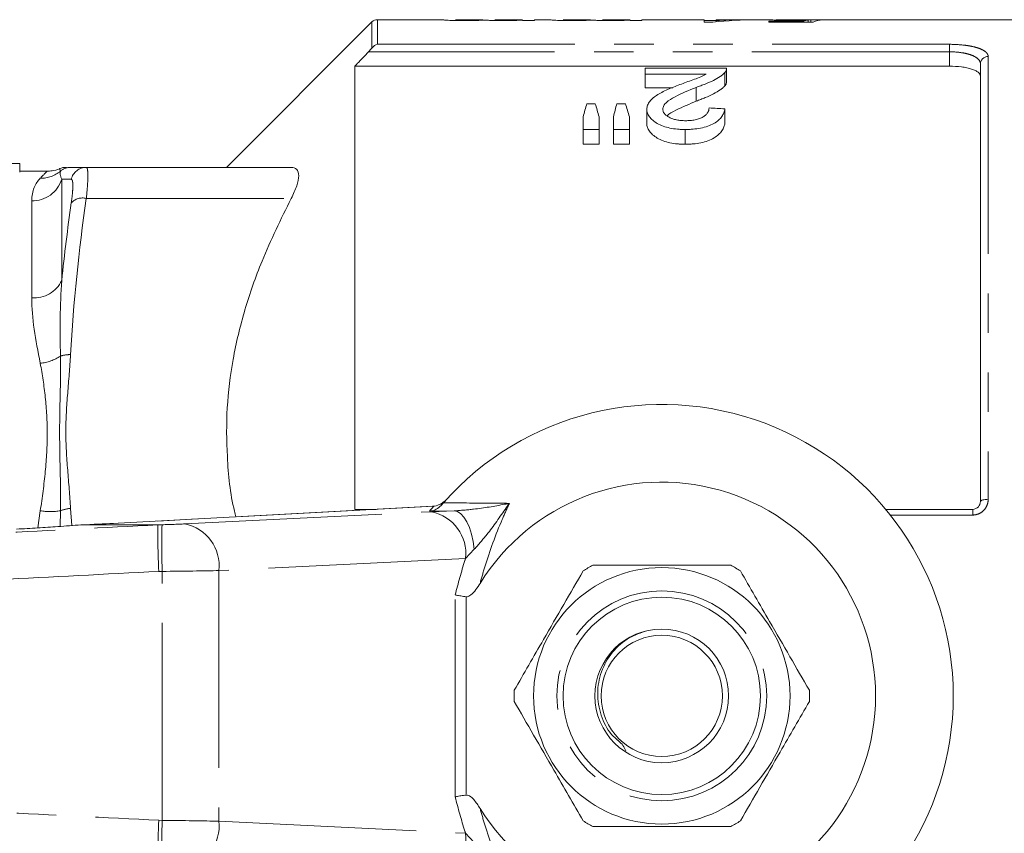
# Model space of a CAD drawing. Units: millimetres. Extents: x 151 to 256, y 89 to 258.
# Drawn here: x 204 to 236, y 106 to 132 of the extents above; entities that cross this region are included whole.
import ezdxf

# ---------------------------------------------------------------- set-up
doc = ezdxf.new("R2010")
doc.units = ezdxf.units.MM
doc.linetypes.add('PHANTOM', pattern=[12.7, 6.35, -1.27, 1.27, -1.27, 1.27, -1.27])

msp = doc.modelspace()

# ---------------------------------------------------------------- linework, layer by layer
at = {"color": 7, "linetype": 'Continuous', "lineweight": 15}
for p, q in [((217.543, 132.44), (215.417, 132.44)), ((217.543, 132.436), (217.543, 132.44)), ((218.812, 132.44), (217.927, 132.44)), ((217.927, 132.44), (217.927, 132.438)), ((218.812, 132.439), (218.812, 132.44)), ((220.081, 132.44), (219.196, 132.44)), ((219.196, 132.44), (219.196, 132.438)), ((220.081, 132.413), (220.081, 132.427)), ((220.466, 132.413), (220.081, 132.413)), ((221.004, 132.44), (220.466, 132.44)), ((220.466, 132.44), (220.466, 132.413)), ((221.004, 132.436), (221.004, 132.44)), ((222.273, 132.44), (221.389, 132.44)), ((221.389, 132.44), (221.389, 132.438)), ((222.273, 132.439), (222.273, 132.44)), ((223.543, 132.44), (222.658, 132.44)), ((222.658, 132.44), (222.658, 132.438)), ((223.543, 132.413), (223.543, 132.427)), ((223.927, 132.413), (223.543, 132.413)), ((225.547, 132.44), (223.927, 132.44)), ((223.927, 132.44), (223.927, 132.413)), ((225.932, 132.44), (225.547, 132.44)), ((225.932, 132.36), (225.932, 132.44)), ((225.932, 132.412), (226.317, 132.412)), ((227.15, 132.44), (226.317, 132.44)), ((226.317, 132.44), (226.317, 132.412)), ((226.317, 132.373), (226.317, 132.412)), ((227.15, 132.431), (227.15, 132.44)), ((227.15, 132.437), (227.352, 132.437)), ((227.863, 132.44), (227.624, 132.44)), ((228.009, 132.39), (229.118, 132.39)), ((228.009, 132.36), (228.009, 132.39)), ((241.864, 132.44), (228.254, 132.44)), ((229.118, 132.36), (229.118, 132.39)), ((229.27, 132.36), (229.27, 132.429)), ((229.355, 132.36), (229.355, 132.438)), ((215.24, 132.367), (210.564, 127.69)), ((226.201, 132.36), (225.932, 132.36)), ((229.432, 132.36), (228.009, 132.36)), ((214.689, 130.945), (214.689, 116.69)), ((214.689, 130.945), (233.814, 130.945)), ((224.033, 130.88), (224.033, 130.683)), ((226.648, 130.88), (224.033, 130.88)), ((226.648, 130.447), (226.648, 130.874)), ((234.814, 116.94), (234.814, 131.019)), ((224.033, 130.683), (225.989, 130.683)), ((224.033, 130.683), (224.033, 130.252)), ((226.594, 130.745), (226.594, 130.315)), ((224.924, 130.252), (224.033, 130.252)), ((225.672, 130.262), (225.672, 129.821)), ((222.423, 129.737), (222.153, 129.737)), ((223.395, 129.737), (223.119, 129.737)), ((224.084, 129.559), (224.084, 129.101)), ((226.597, 129.572), (226.597, 129.115)), ((222.033, 129.31), (222.033, 128.909)), ((222.546, 128.909), (222.546, 129.31)), ((223.007, 129.31), (223.007, 128.909)), ((223.52, 128.909), (223.52, 129.31)), ((222.033, 128.909), (222.546, 128.909)), ((222.033, 128.909), (222.033, 128.435)), ((222.546, 128.909), (222.546, 128.435)), ((223.007, 128.909), (223.52, 128.909)), ((223.007, 128.909), (223.007, 128.435)), ((223.52, 128.909), (223.52, 128.435)), ((225.315, 128.909), (225.315, 128.435)), ((222.546, 128.435), (222.033, 128.435)), ((223.52, 128.435), (223.007, 128.435)), ((203.91, 127.815), (200.91, 127.815)), ((203.91, 127.785), (203.91, 127.815)), ((203.91, 127.785), (203.91, 127.534)), ((205.205, 127.635), (205.2, 127.641)), ((206.053, 127.69), (212.642, 127.69)), ((204.78, 127.565), (203.91, 127.565)), ((217.462, 116.81), (217.54, 116.9)), ((217.19, 116.787), (206.885, 116.237)), ((215.132, 116.69), (215.374, 116.69)), ((217.254, 116.792), (217.217, 116.789)), ((231.767, 116.69), (234.564, 116.69)), ((206.925, 116.238), (206.885, 116.237)), ((205.872, 116.19), (205.876, 116.19)), ((205.876, 116.19), (208.343, 116.19))]:
    msp.add_line(p, q, dxfattribs=at)
at = {"color": 8, "linetype": 'PHANTOM', "lineweight": 0}
for p, q in [((215.417, 132.44), (215.417, 131.648)), ((215.24, 131.529), (215.24, 132.367)), ((215.417, 131.648), (233.814, 131.648)), ((233.814, 131.648), (233.814, 131.407)), ((233.814, 131.407), (215.132, 131.407)), ((233.814, 130.945), (233.814, 131.407)), ((235.064, 131.255), (235.064, 117.013)), ((205.262, 127.312), (205.262, 124.053)), ((206.053, 126.69), (212.642, 126.69)), ((204.296, 123.491), (204.296, 126.613)), ((204.494, 116.093), (204.57, 116.643)), ((205.221, 116.642), (205.215, 116.141)), ((205.547, 116.715), (205.589, 116.169)), ((217.23, 116.788), (206.925, 116.238)), ((209.217, 116.22), (217.152, 116.61)), ((217.882, 116.641), (217.093, 116.632)), ((217.152, 116.61), (217.882, 116.641)), ((217.23, 116.788), (217.19, 116.787)), ((217.254, 116.792), (217.23, 116.788)), ((234.564, 116.507), (234.564, 116.69)), ((234.564, 116.507), (231.916, 116.507)), ((208.343, 116.19), (208.488, 116.194)), ((218.534, 115.405), (218.253, 115.111)), ((218.253, 115.111), (210.318, 114.721)), ((208.497, 114.695), (208.383, 114.692)), ((208.497, 106.685), (208.497, 114.695)), ((210.318, 114.721), (210.318, 106.659)), ((217.917, 107.441), (217.917, 113.939)), ((218.271, 113.879), (218.271, 107.501)), ((208.383, 106.688), (208.497, 106.685)), ((210.318, 106.659), (218.253, 106.269)), ((218.253, 106.269), (218.534, 105.975))]:
    msp.add_line(p, q, dxfattribs=at)
at = {"color": 8, "linetype": 'PHANTOM', "lineweight": 0, "flags": 128}
for points in [[(235.064, 117.013), (235.015, 117.011), (234.968, 117.007), (234.925, 117), (234.887, 116.991), (234.856, 116.98), (234.833, 116.968), (234.818, 116.954), (234.814, 116.94)], [(218.534, 115.405), (218.498, 115.655), (218.445, 115.89), (218.376, 116.103), (218.294, 116.287), (218.2, 116.437), (218.098, 116.547), (217.991, 116.616), (217.882, 116.641)]]:
    msp.add_lwpolyline(points, dxfattribs=at)
at = {"color": 7, "linetype": 'Continuous', "lineweight": 15}
for radius in [4.125, 3.175, 2.15, 1.95]:
    msp.add_circle((224.564, 110.69), radius, dxfattribs=at)
at = {"color": 8, "linetype": 'PHANTOM', "lineweight": 0}
msp.add_circle((224.564, 110.69), 3.375, dxfattribs=at)
at = {"color": 7, "linetype": 'Continuous', "lineweight": 15}
for centre, radius, start, end in [((215.417, 132.19), 0.25, 90, 135), ((205.4, 127.19), 0.5, 88.5465, 113.9803), ((224.564, 110.69), 9.375, 221.4829, 138.5171), ((224.564, 110.69), 6.875, 211.7556, 148.2444), ((224.564, 110.69), 9.375, 138.5171, 139.247), ((224.564, 110.69), 4.75, 117.8455, 122.1545), ((224.564, 110.69), 4.75, 57.8455, 62.1545), ((224.564, 110.69), 4.75, 177.8455, 182.1545), ((224.564, 110.69), 4.75, 357.8455, 2.1545), ((224.564, 110.69), 4.75, 237.8455, 242.1545), ((224.564, 110.69), 4.75, 297.8455, 302.1545)]:
    msp.add_arc(centre, radius, start, end, dxfattribs=at)
at = {"color": 8, "linetype": 'PHANTOM', "lineweight": 0}
for centre, radius, start, end in [((235.057, 131.012), 0.243, 88.4409, 178.3509), ((205.547, 127.191), 0.499, 90.0044, 130.697), ((206.054, 127.193), 0.497, 90.1553, 167.0261), ((204.596, 128.311), 0.971, 268.5035, 310.1308), ((204.314, 127.604), 0.992, 268.9514, 342.8597), ((205.93, 126.212), 0.494, 75.6245, 136.8435), ((204.367, 124.481), 0.993, 265.9411, 334.465), ((205.501, 120.84), 0.826, 86.8167, 109.7806), ((204.419, 122.858), 1.478, 275.8741, 302.8768), ((204.898, 118.819), 2.2, 261.4288, 278.4402), ((205.57, 115.854), 0.862, 91.5256, 113.841), ((224.577, 110.19), 9.875, 138.0765, 139.2799), ((216.887, 115.261), 1.375, 353.7254, 78.874), ((227.214, 115.555), 18.736, 178.0473, 182.6328), ((208.951, 114.871), 1.375, 353.7254, 78.874), ((227.214, 105.825), 18.736, 177.3672, 181.9527), ((208.951, 106.509), 1.375, 281.126, 6.2746), ((216.887, 106.119), 1.375, 281.126, 6.2746)]:
    msp.add_arc(centre, radius, start, end, dxfattribs=at)
at = {"color": 7, "linetype": 'Continuous', "lineweight": 15}
for centre, major_axis, ratio, start_param, end_param in [((227.636, 110.69), (0, 21.75), 0.770833, 0.000718, 0.085703), ((227.162, 110.69), (0, 21.75), 0.770857, 0.000718, 0.050419), ((229.408, 110.69), (0, 21.75), 0.196442, 0.032195, 0.067967), ((226.507, 110.69), (217.5, 0), 0.1, 1.555931, 1.5577), ((229.804, 110.69), (0, 21.75), 0.2, 0.014865, 0.085703), ((223.715, 110.69), (0, 21.525), 0.155763, 0.484559, 0.525524), ((220.83, 110.69), (0, 21.525), 0.158879, 5.757661, 5.798626), ((224.577, 110.69), (0, 21.525), 0.145379, 0.484559, 0.525524), ((221.771, 110.69), (0, 21.525), 0.161994, 5.757661, 5.798626), ((123.252, 110.69), (215.25, 0), 0.1, 1.070013, 1.072727), ((203.861, 116.212), (4, 0.108), 0.022097, 5.238619, 5.584456)]:
    msp.add_ellipse(centre, major_axis=major_axis, ratio=ratio, start_param=start_param, end_param=end_param, dxfattribs=at)
at = {"color": 8, "linetype": 'PHANTOM', "lineweight": 0}
for centre, major_axis, ratio, start_param, end_param in [((208.509, 116.217), (1, 0.027), 0.022097, 4.69071, 5.49719), ((208.55, 114.717), (2.5, 0.027), 0.008844, 4.691212, 5.497692), ((208.55, 106.663), (2.5, -0.027), 0.008844, 0.785494, 1.591973)]:
    msp.add_ellipse(centre, major_axis=major_axis, ratio=ratio, start_param=start_param, end_param=end_param, dxfattribs=at)
at = {"color": 7, "linetype": 'Continuous', "lineweight": 15}
for points, knots in [([(218.207, 132.411), (218.16, 132.411), (218.113, 132.411), (218.02, 132.411), (217.974, 132.412), (217.884, 132.414), (217.842, 132.415), (217.763, 132.417), (217.727, 132.419), (217.666, 132.422), (217.64, 132.423), (217.6, 132.426), (217.585, 132.428), (217.55, 132.432), (217.544, 132.435), (217.543, 132.436)], [0, 0, 0, 0, 0.125, 0.125, 0.25, 0.25, 0.375, 0.375, 0.5, 0.5, 0.625, 0.625, 0.75, 0.75, 1, 1, 1, 1]), ([(217.927, 132.438), (217.928, 132.438), (217.929, 132.437), (217.942, 132.434), (217.954, 132.433), (218.015, 132.43), (218.064, 132.428), (218.147, 132.427), (218.177, 132.426), (218.238, 132.426), (218.269, 132.426), (218.3, 132.426)], [0, 0, 0, 0, 0.25, 0.25, 0.5, 0.5, 0.75, 0.75, 0.875, 0.875, 1, 1, 1, 1]), ([(218.872, 132.428), (218.853, 132.427), (218.834, 132.426), (218.794, 132.424), (218.772, 132.423), (218.702, 132.42), (218.651, 132.418), (218.537, 132.414), (218.474, 132.413), (218.377, 132.412), (218.344, 132.411), (218.276, 132.411), (218.242, 132.411), (218.207, 132.411)], [0, 0, 0, 0, 0.125, 0.125, 0.25, 0.25, 0.5, 0.5, 0.75, 0.75, 0.875, 0.875, 1, 1, 1, 1]), ([(218.3, 132.426), (218.338, 132.426), (218.377, 132.426), (218.452, 132.427), (218.489, 132.427), (218.558, 132.428), (218.591, 132.429), (218.65, 132.43), (218.678, 132.431), (218.724, 132.433), (218.742, 132.434), (218.771, 132.435), (218.782, 132.436), (218.798, 132.437), (218.804, 132.438), (218.81, 132.439), (218.811, 132.439), (218.812, 132.439)], [0, 0, 0, 0, 0.125, 0.125, 0.25, 0.25, 0.375, 0.375, 0.5, 0.5, 0.625, 0.625, 0.75, 0.75, 0.875, 0.875, 1, 1, 1, 1]), ([(219.455, 132.411), (219.423, 132.411), (219.391, 132.411), (219.328, 132.411), (219.297, 132.411), (219.205, 132.412), (219.144, 132.414), (219.039, 132.417), (218.992, 132.419), (218.937, 132.423), (218.921, 132.424), (218.894, 132.426), (218.883, 132.427), (218.872, 132.428)], [0, 0, 0, 0, 0.125, 0.125, 0.25, 0.25, 0.5, 0.5, 0.75, 0.75, 0.875, 0.875, 1, 1, 1, 1]), ([(219.196, 132.438), (219.197, 132.437), (219.2, 132.436), (219.22, 132.434), (219.237, 132.432), (219.281, 132.43), (219.299, 132.429), (219.342, 132.428), (219.368, 132.427), (219.421, 132.427), (219.45, 132.426), (219.507, 132.426), (219.536, 132.426), (219.565, 132.426)], [0, 0, 0, 0, 0.25, 0.25, 0.5, 0.5, 0.625, 0.625, 0.75, 0.75, 0.875, 0.875, 1, 1, 1, 1]), ([(220.081, 132.427), (220.064, 132.426), (220.047, 132.425), (220.01, 132.423), (219.99, 132.422), (219.924, 132.419), (219.874, 132.417), (219.766, 132.414), (219.706, 132.413), (219.614, 132.411), (219.583, 132.411), (219.519, 132.411), (219.487, 132.411), (219.455, 132.411)], [0, 0, 0, 0, 0.125, 0.125, 0.25, 0.25, 0.5, 0.5, 0.75, 0.75, 0.875, 0.875, 1, 1, 1, 1]), ([(219.565, 132.426), (219.587, 132.426), (219.609, 132.426), (219.653, 132.426), (219.674, 132.426), (219.737, 132.427), (219.778, 132.427), (219.855, 132.429), (219.89, 132.43), (219.951, 132.432), (219.976, 132.433), (220.037, 132.435), (220.055, 132.437), (220.078, 132.439), (220.081, 132.44), (220.081, 132.44)], [0, 0, 0, 0, 0.0625, 0.0625, 0.125, 0.125, 0.25, 0.25, 0.375, 0.375, 0.5, 0.5, 0.75, 0.75, 1, 1, 1, 1]), ([(221.669, 132.411), (221.622, 132.411), (221.574, 132.411), (221.482, 132.411), (221.435, 132.412), (221.346, 132.414), (221.303, 132.415), (221.225, 132.417), (221.189, 132.419), (221.128, 132.422), (221.102, 132.423), (221.061, 132.426), (221.046, 132.428), (221.011, 132.432), (221.005, 132.435), (221.004, 132.436)], [0, 0, 0, 0, 0.125, 0.125, 0.25, 0.25, 0.375, 0.375, 0.5, 0.5, 0.625, 0.625, 0.75, 0.75, 1, 1, 1, 1]), ([(221.389, 132.438), (221.39, 132.438), (221.39, 132.437), (221.404, 132.434), (221.415, 132.433), (221.477, 132.43), (221.526, 132.428), (221.609, 132.427), (221.639, 132.426), (221.699, 132.426), (221.73, 132.426), (221.761, 132.426)], [0, 0, 0, 0, 0.25, 0.25, 0.5, 0.5, 0.75, 0.75, 0.875, 0.875, 1, 1, 1, 1]), ([(222.333, 132.428), (222.315, 132.427), (222.296, 132.426), (222.255, 132.424), (222.233, 132.423), (222.163, 132.42), (222.113, 132.418), (221.999, 132.414), (221.936, 132.413), (221.838, 132.412), (221.805, 132.411), (221.738, 132.411), (221.703, 132.411), (221.669, 132.411)], [0, 0, 0, 0, 0.125, 0.125, 0.25, 0.25, 0.5, 0.5, 0.75, 0.75, 0.875, 0.875, 1, 1, 1, 1]), ([(221.761, 132.426), (221.8, 132.426), (221.838, 132.426), (221.913, 132.427), (221.95, 132.427), (222.02, 132.428), (222.052, 132.429), (222.112, 132.43), (222.14, 132.431), (222.185, 132.433), (222.203, 132.434), (222.232, 132.435), (222.243, 132.436), (222.26, 132.437), (222.265, 132.438), (222.272, 132.439), (222.273, 132.439), (222.273, 132.439)], [0, 0, 0, 0, 0.125, 0.125, 0.25, 0.25, 0.375, 0.375, 0.5, 0.5, 0.625, 0.625, 0.75, 0.75, 0.875, 0.875, 1, 1, 1, 1]), ([(222.916, 132.411), (222.884, 132.411), (222.853, 132.411), (222.79, 132.411), (222.758, 132.411), (222.667, 132.412), (222.606, 132.414), (222.501, 132.417), (222.454, 132.419), (222.398, 132.423), (222.382, 132.424), (222.355, 132.426), (222.344, 132.427), (222.333, 132.428)], [0, 0, 0, 0, 0.125, 0.125, 0.25, 0.25, 0.5, 0.5, 0.75, 0.75, 0.875, 0.875, 1, 1, 1, 1]), ([(222.658, 132.438), (222.658, 132.437), (222.661, 132.436), (222.682, 132.434), (222.698, 132.432), (222.743, 132.43), (222.761, 132.429), (222.804, 132.428), (222.829, 132.427), (222.883, 132.427), (222.911, 132.426), (222.969, 132.426), (222.998, 132.426), (223.027, 132.426)], [0, 0, 0, 0, 0.25, 0.25, 0.5, 0.5, 0.625, 0.625, 0.75, 0.75, 0.875, 0.875, 1, 1, 1, 1]), ([(223.543, 132.427), (223.526, 132.426), (223.509, 132.425), (223.472, 132.423), (223.451, 132.422), (223.385, 132.419), (223.335, 132.417), (223.228, 132.414), (223.168, 132.413), (223.075, 132.411), (223.044, 132.411), (222.981, 132.411), (222.949, 132.411), (222.916, 132.411)], [0, 0, 0, 0, 0.125, 0.125, 0.25, 0.25, 0.5, 0.5, 0.75, 0.75, 0.875, 0.875, 1, 1, 1, 1]), ([(223.027, 132.426), (223.049, 132.426), (223.071, 132.426), (223.114, 132.426), (223.135, 132.426), (223.198, 132.427), (223.24, 132.427), (223.316, 132.429), (223.352, 132.43), (223.412, 132.432), (223.437, 132.433), (223.498, 132.435), (223.516, 132.437), (223.539, 132.439), (223.543, 132.44), (223.543, 132.44)], [0, 0, 0, 0, 0.0625, 0.0625, 0.125, 0.125, 0.25, 0.25, 0.375, 0.375, 0.5, 0.5, 0.75, 0.75, 1, 1, 1, 1]), ([(228.736, 132.421), (228.635, 132.422), (228.434, 132.422), (228.18, 132.429), (227.984, 132.435), (227.878, 132.439), (227.867, 132.44), (227.863, 132.44)], [0, 0, 0, 0, 0.21468, 0.431322, 0.626794, 0.855195, 1, 1, 1, 1]), ([(228.24, 132.44), (228.24, 132.44), (228.242, 132.44), (228.252, 132.44), (228.26, 132.44), (228.294, 132.439), (228.334, 132.438), (228.442, 132.436), (228.515, 132.435), (228.633, 132.434), (228.675, 132.433), (228.758, 132.433), (228.8, 132.433), (228.842, 132.433)], [0, 0, 0, 0, 0.125, 0.125, 0.25, 0.25, 0.5, 0.5, 0.75, 0.75, 0.875, 0.875, 1, 1, 1, 1]), ([(229.27, 132.429), (229.231, 132.428), (229.192, 132.427), (229.108, 132.425), (229.064, 132.424), (228.973, 132.423), (228.927, 132.422), (228.856, 132.422), (228.832, 132.422), (228.784, 132.421), (228.76, 132.421), (228.736, 132.421)], [0, 0, 0, 0, 0.25, 0.25, 0.5, 0.5, 0.75, 0.75, 0.875, 0.875, 1, 1, 1, 1]), ([(228.842, 132.433), (228.892, 132.433), (228.943, 132.433), (229.041, 132.434), (229.09, 132.434), (229.179, 132.435), (229.22, 132.436), (229.276, 132.437), (229.294, 132.437), (229.326, 132.438), (229.341, 132.438), (229.355, 132.438)], [0, 0, 0, 0, 0.25, 0.25, 0.5, 0.5, 0.75, 0.75, 0.875, 0.875, 1, 1, 1, 1]), ([(215.132, 131.407), (215.011, 131.281), (214.89, 131.156), (214.77, 131.03), (214.743, 131.002), (214.716, 130.973), (214.689, 130.945)], [0.003578798, 0.003578798, 0.003578798, 0.003578798, 0.004624089, 0.004624089, 0.004624089, 0.004858976, 0.004858976, 0.004858976, 0.004858976]), ([(226.594, 130.745), (226.604, 130.756), (226.613, 130.767), (226.627, 130.79), (226.633, 130.801), (226.641, 130.824), (226.645, 130.835), (226.648, 130.858), (226.648, 130.869), (226.648, 130.88)], [0, 0, 0, 0, 0.25, 0.25, 0.5, 0.5, 0.75, 0.75, 1, 1, 1, 1]), ([(234.814, 130.622), (234.814, 130.666), (234.79, 130.709), (234.717, 130.768), (234.688, 130.787), (234.618, 130.822), (234.576, 130.838), (234.485, 130.867), (234.435, 130.881), (234.326, 130.903), (234.267, 130.913), (234.084, 130.937), (233.949, 130.945), (233.814, 130.945)], [0, 0, 0, 0, 0.25, 0.25, 0.375, 0.375, 0.5, 0.5, 0.625, 0.625, 0.75, 0.75, 1, 1, 1, 1]), ([(225.989, 130.683), (225.963, 130.669), (225.936, 130.654), (225.879, 130.626), (225.849, 130.612), (225.753, 130.572), (225.684, 130.547), (225.545, 130.497), (225.475, 130.472), (225.335, 130.422), (225.264, 130.396), (225.194, 130.371)], [0, 0, 0, 0, 0.125, 0.125, 0.25, 0.25, 0.5, 0.5, 0.75, 0.75, 1, 1, 1, 1]), ([(225.672, 130.262), (225.721, 130.28), (225.77, 130.298), (225.866, 130.334), (225.913, 130.352), (226.051, 130.408), (226.141, 130.446), (226.304, 130.526), (226.377, 130.568), (226.472, 130.633), (226.501, 130.655), (226.552, 130.7), (226.574, 130.722), (226.594, 130.745)], [0, 0, 0, 0, 0.125, 0.125, 0.25, 0.25, 0.5, 0.5, 0.75, 0.75, 0.875, 0.875, 1, 1, 1, 1]), ([(225.194, 130.371), (225.126, 130.345), (225.059, 130.32), (224.926, 130.267), (224.862, 130.24), (224.733, 130.184), (224.671, 130.155), (224.549, 130.096), (224.492, 130.064), (224.385, 129.998), (224.335, 129.963), (224.247, 129.891), (224.208, 129.852), (224.147, 129.773), (224.123, 129.731), (224.099, 129.668), (224.093, 129.647), (224.086, 129.603), (224.085, 129.581), (224.084, 129.559)], [0, 0, 0, 0, 0.125, 0.125, 0.25, 0.25, 0.375, 0.375, 0.5, 0.5, 0.625, 0.625, 0.75, 0.75, 0.875, 0.875, 0.9375, 0.9375, 1, 1, 1, 1]), ([(224.597, 129.561), (224.598, 129.581), (224.599, 129.601), (224.611, 129.639), (224.618, 129.657), (224.649, 129.712), (224.679, 129.748), (224.786, 129.849), (224.884, 129.907), (225.199, 130.073), (225.434, 130.17), (225.672, 130.262)], [0, 0, 0, 0, 0.0625, 0.0625, 0.125, 0.125, 0.25, 0.25, 0.5, 0.5, 1, 1, 1, 1]), ([(226.594, 130.315), (226.574, 130.292), (226.552, 130.269), (226.501, 130.224), (226.472, 130.201), (226.379, 130.136), (226.306, 130.093), (226.143, 130.011), (226.053, 129.972), (225.914, 129.914), (225.867, 129.895), (225.771, 129.858), (225.721, 129.84), (225.672, 129.821)], [0, 0, 0, 0, 0.125, 0.125, 0.25, 0.25, 0.5, 0.5, 0.75, 0.75, 0.875, 0.875, 1, 1, 1, 1]), ([(226.647, 130.447), (226.646, 130.426), (226.644, 130.394), (226.622, 130.35), (226.604, 130.327), (226.594, 130.315)], [0, 0, 0, 0, 0.4705375, 0.7341937, 1, 1, 1, 1]), ([(224.084, 129.559), (224.085, 129.539), (224.085, 129.518), (224.091, 129.478), (224.096, 129.458), (224.117, 129.398), (224.136, 129.358), (224.193, 129.279), (224.229, 129.241), (224.314, 129.169), (224.365, 129.134), (224.476, 129.07), (224.537, 129.042), (224.674, 128.992), (224.748, 128.971), (224.902, 128.939), (224.983, 128.927), (225.107, 128.916), (225.148, 128.913), (225.231, 128.91), (225.273, 128.909), (225.315, 128.909)], [0, 0, 0, 0, 0.0625, 0.0625, 0.125, 0.125, 0.25, 0.25, 0.375, 0.375, 0.5, 0.5, 0.625, 0.625, 0.75, 0.75, 0.875, 0.875, 0.9375, 0.9375, 1, 1, 1, 1]), ([(225.326, 129.191), (225.277, 129.192), (225.229, 129.193), (225.134, 129.202), (225.088, 129.208), (224.997, 129.226), (224.954, 129.238), (224.874, 129.266), (224.836, 129.282), (224.769, 129.317), (224.739, 129.337), (224.686, 129.378), (224.664, 129.4), (224.629, 129.444), (224.617, 129.467), (224.605, 129.502), (224.602, 129.514), (224.598, 129.538), (224.597, 129.55), (224.597, 129.561)], [0, 0, 0, 0, 0.125, 0.125, 0.25, 0.25, 0.375, 0.375, 0.5, 0.5, 0.625, 0.625, 0.75, 0.75, 0.875, 0.875, 0.9375, 0.9375, 1, 1, 1, 1]), ([(225.672, 129.821), (225.456, 129.727), (225.126, 129.585), (224.79, 129.422), (224.736, 129.348), (224.735, 129.347)], [0, 0, 0, 0, 0.653107, 0.993572, 1, 1, 1, 1]), ([(225.315, 128.909), (225.357, 128.91), (225.4, 128.91), (225.485, 128.913), (225.527, 128.916), (225.652, 128.927), (225.734, 128.937), (225.895, 128.969), (225.972, 128.99), (226.114, 129.039), (226.18, 129.069), (226.295, 129.134), (226.346, 129.169), (226.432, 129.246), (226.467, 129.285), (226.523, 129.366), (226.545, 129.406), (226.579, 129.489), (226.588, 129.531), (226.597, 129.572)], [0, 0, 0, 0, 0.0625, 0.0625, 0.125, 0.125, 0.25, 0.25, 0.375, 0.375, 0.5, 0.5, 0.625, 0.625, 0.75, 0.75, 0.875, 0.875, 1, 1, 1, 1]), ([(226.084, 129.6), (226.082, 129.575), (226.08, 129.549), (226.067, 129.499), (226.056, 129.474), (226.026, 129.425), (226.006, 129.4), (225.957, 129.354), (225.927, 129.333), (225.857, 129.292), (225.818, 129.274), (225.732, 129.243), (225.685, 129.23), (225.588, 129.21), (225.537, 129.203), (225.432, 129.194), (225.379, 129.192), (225.326, 129.191)], [0, 0, 0, 0, 0.125, 0.125, 0.25, 0.25, 0.375, 0.375, 0.5, 0.5, 0.625, 0.625, 0.75, 0.75, 0.875, 0.875, 1, 1, 1, 1]), ([(225.315, 128.435), (225.273, 128.435), (225.231, 128.436), (225.148, 128.439), (225.107, 128.442), (224.984, 128.453), (224.903, 128.465), (224.747, 128.498), (224.674, 128.519), (224.538, 128.571), (224.475, 128.601), (224.364, 128.666), (224.313, 128.702), (224.228, 128.776), (224.192, 128.815), (224.136, 128.895), (224.117, 128.936), (224.096, 128.998), (224.091, 129.019), (224.085, 129.06), (224.085, 129.081), (224.084, 129.101)], [0, 0, 0, 0, 0.0625, 0.0625, 0.125, 0.125, 0.25, 0.25, 0.375, 0.375, 0.5, 0.5, 0.625, 0.625, 0.75, 0.75, 0.875, 0.875, 0.9375, 0.9375, 1, 1, 1, 1]), ([(226.597, 129.115), (226.588, 129.073), (226.579, 129.031), (226.547, 128.948), (226.525, 128.906), (226.47, 128.825), (226.435, 128.784), (226.351, 128.706), (226.301, 128.67), (226.186, 128.602), (226.12, 128.571), (225.979, 128.52), (225.902, 128.498), (225.741, 128.465), (225.658, 128.453), (225.531, 128.442), (225.487, 128.439), (225.401, 128.436), (225.358, 128.435), (225.315, 128.435)], [0, 0, 0, 0, 0.125, 0.125, 0.25, 0.25, 0.375, 0.375, 0.5, 0.5, 0.625, 0.625, 0.75, 0.75, 0.875, 0.875, 0.9375, 0.9375, 1, 1, 1, 1]), ([(205.196, 127.649), (205.195, 127.649), (205.12, 127.608), (204.977, 127.571), (204.836, 127.572), (204.779, 127.573)], [0, 0, 0, 0, 0.008969, 0.600099, 1, 1, 1, 1]), ([(212.642, 126.69), (212.718, 126.833), (212.778, 126.969), (212.862, 127.221), (212.884, 127.331), (212.884, 127.513), (212.862, 127.58), (212.778, 127.67), (212.718, 127.69), (212.642, 127.69)], [0, 0, 0, 0, 0.25, 0.25, 0.5, 0.5, 0.75, 0.75, 1, 1, 1, 1]), ([(210.867, 116.449), (210.851, 116.509), (210.682, 117.143), (210.568, 118.319), (210.553, 119.954), (210.747, 121.539), (211.131, 123.118), (211.737, 124.856), (212.314, 126.024), (212.642, 126.69)], [0, 0, 0, 0, 0.017405, 0.185439, 0.334368, 0.483314, 0.638466, 0.79368, 1, 1, 1, 1]), ([(217.65, 117.022), (217.65, 117.022), (217.623, 116.992), (217.563, 116.937), (217.452, 116.851), (217.324, 116.813), (217.254, 116.792)], [0, 0, 0, 0, 0.004367, 0.312286, 0.619974, 1, 1, 1, 1]), ([(234.814, 116.94), (234.814, 116.879), (234.791, 116.818), (234.703, 116.722), (234.635, 116.69), (234.564, 116.69)], [0, 0, 0, 0, 0.5, 0.5, 1, 1, 1, 1]), ([(214.689, 116.69), (214.716, 116.69), (214.743, 116.69), (214.77, 116.69), (214.89, 116.69), (215.011, 116.69), (215.132, 116.69)], [0.004389205, 0.004389205, 0.004389205, 0.004389205, 0.004624091, 0.004624091, 0.004624091, 0.005669382, 0.005669382, 0.005669382, 0.005669382]), ([(215.182, 116.68), (215.175, 116.683), (215.159, 116.69), (215.141, 116.69), (215.132, 116.69)], [0, 0, 0, 0, 0.471585, 1, 1, 1, 1]), ([(217.462, 116.81), (217.414, 116.766), (217.322, 116.68), (217.187, 116.641), (217.112, 116.633), (217.094, 116.632), (217.093, 116.632)], [0, 0, 0, 0, 0.45131, 0.863764, 0.992301, 1, 1, 1, 1]), ([(217.216, 116.789), (217.21, 116.788), (217.201, 116.787), (217.193, 116.787), (217.19, 116.787)], [0, 0, 0, 0, 0.69335, 1, 1, 1, 1]), ([(205.876, 116.19), (205.876, 116.19), (205.639, 116.173), (205.191, 116.136), (204.486, 116.092), (204.035, 116.066), (203.807, 116.053)], [0, 0, 0, 0, 0.000014, 0.377937, 0.684529, 1, 1, 1, 1]), ([(208.355, 116.189), (208.355, 116.19), (208.354, 116.19), (208.348, 116.19), (208.344, 116.19), (208.343, 116.19)], [0, 0, 0, 0, 0.388391, 0.901391, 1, 1, 1, 1]), ([(208.355, 116.189), (208.353, 116.166), (208.347, 116.118), (208.349, 115.84), (208.357, 115.446), (208.37, 115.049), (208.379, 114.792), (208.382, 114.704), (208.383, 114.692)], [0, 0, 0, 0, 0.220726, 0.441453, 0.662189, 0.882939, 0.984528, 1, 1, 1, 1]), ([(222.036, 114.711), (221.828, 114.353), (221.409, 113.627), (220.818, 112.602), (220.283, 111.676), (219.973, 111.139), (219.817, 110.869)], [0, 0, 0, 0, 0.283856, 0.574172, 0.785714, 1, 1, 1, 1]), ([(226.782, 114.89), (226.269, 114.89), (225.355, 114.89), (223.992, 114.89), (223.029, 114.89), (222.484, 114.89), (222.345, 114.89)], [0, 0, 0, 0, 0.350942, 0.623886, 0.90419, 1, 1, 1, 1]), ([(229.31, 110.869), (229.103, 111.227), (228.684, 111.953), (228.092, 112.978), (227.558, 113.904), (227.248, 114.441), (227.092, 114.711)], [0, 0, 0, 0, 0.283856, 0.574172, 0.785714, 1, 1, 1, 1]), ([(218.718, 114.308), (218.632, 114.17), (218.534, 114.011), (218.366, 113.898), (218.313, 113.878), (218.282, 113.879), (218.271, 113.879)], [0, 0, 0, 0, 0.742857, 0.856347, 0.947895, 1, 1, 1, 1]), ([(218.271, 113.879), (218.214, 113.887), (218.101, 113.902), (217.986, 113.923), (217.931, 113.936), (217.918, 113.939), (217.917, 113.939)], [0, 0, 0, 0, 0.431783, 0.863419, 0.985976, 1, 1, 1, 1]), ([(224.019, 112.765), (223.822, 112.694), (223.397, 112.539), (222.892, 112.042), (222.561, 111.399), (222.461, 110.679), (222.618, 109.979), (222.904, 109.429), (223.31, 109.149), (223.381, 108.98), (223.407, 108.919)], [0, 0, 0, 0, 0.128914, 0.278463, 0.426758, 0.571933, 0.720229, 0.86531, 0.952141, 1, 1, 1, 1]), ([(219.817, 110.511), (220.024, 110.153), (220.443, 109.427), (221.035, 108.402), (221.57, 107.476), (221.88, 106.939), (222.036, 106.669)], [0, 0, 0, 0, 0.283856, 0.574172, 0.785714, 1, 1, 1, 1]), ([(227.092, 106.669), (227.299, 107.027), (227.718, 107.753), (228.31, 108.778), (228.844, 109.704), (229.154, 110.241), (229.31, 110.511)], [0, 0, 0, 0, 0.283856, 0.574172, 0.785714, 1, 1, 1, 1]), ([(218.271, 107.501), (218.214, 107.493), (218.101, 107.478), (217.986, 107.457), (217.931, 107.444), (217.918, 107.441), (217.917, 107.441)], [0, 0, 0, 0, 0.431783, 0.863419, 0.985976, 1, 1, 1, 1]), ([(218.271, 107.501), (218.287, 107.501), (218.326, 107.5), (218.416, 107.456), (218.559, 107.316), (218.655, 107.169), (218.718, 107.072)], [0, 0, 0, 0, 0.0738061, 0.180482, 0.4592606, 1, 1, 1, 1]), ([(208.383, 106.688), (208.382, 106.676), (208.379, 106.588), (208.37, 106.331), (208.357, 105.934), (208.349, 105.54), (208.347, 105.262), (208.353, 105.214), (208.355, 105.191)], [0, 0, 0, 0, 0.015472, 0.117061, 0.337811, 0.558547, 0.779274, 1, 1, 1, 1]), ([(222.345, 106.49), (222.484, 106.49), (223.019, 106.49), (223.982, 106.49), (225.345, 106.49), (226.269, 106.49), (226.782, 106.49)], [0, 0, 0, 0, 0.09581, 0.369092, 0.649056, 1, 1, 1, 1])]:
    msp.add_open_spline(points, degree=3, knots=knots, dxfattribs=at)
for points in [[(215.132, 131.407), (215.171, 131.447), (215.208, 131.489), (215.24, 131.529)], [(215.24, 131.529), (215.292, 131.593), (215.355, 131.631), (215.417, 131.648)], [(205.547, 127.69), (205.635, 127.69), (205.812, 127.69), (206.053, 127.69)]]:
    msp.add_open_spline(points, degree=3, dxfattribs=at)
at = {"color": 8, "linetype": 'PHANTOM', "lineweight": 0}
for points, knots in [([(233.814, 131.648), (233.984, 131.648), (234.152, 131.638), (234.382, 131.61), (234.456, 131.598), (234.592, 131.57), (234.655, 131.555), (234.769, 131.519), (234.82, 131.499), (234.907, 131.457), (234.944, 131.435), (235.004, 131.387), (235.026, 131.361), (235.056, 131.309), (235.064, 131.283), (235.064, 131.255)], [0, 0, 0, 0, 0.25, 0.25, 0.375, 0.375, 0.5, 0.5, 0.625, 0.625, 0.75, 0.75, 0.875, 0.875, 1, 1, 1, 1]), ([(234.814, 131.019), (234.814, 131.073), (234.79, 131.124), (234.72, 131.195), (234.69, 131.217), (234.621, 131.259), (234.58, 131.279), (234.489, 131.314), (234.44, 131.33), (234.331, 131.357), (234.271, 131.369), (234.087, 131.397), (233.951, 131.407), (233.814, 131.407)], [0, 0, 0, 0, 0.25, 0.25, 0.375, 0.375, 0.5, 0.5, 0.625, 0.625, 0.75, 0.75, 1, 1, 1, 1]), ([(205.2, 127.641), (205.199, 127.643), (205.188, 127.66), (205.206, 127.611), (205.221, 127.569)], [0, 0, 0, 0, 0.1378588, 1, 1, 1, 1]), ([(206.053, 127.69), (206.069, 127.69), (206.081, 127.667), (206.094, 127.6), (206.097, 127.571), (206.101, 127.504), (206.103, 127.466), (206.103, 127.336), (206.098, 127.227), (206.082, 126.981), (206.069, 126.842), (206.053, 126.69)], [0, 0, 0, 0, 0.25, 0.25, 0.375, 0.375, 0.5, 0.5, 0.75, 0.75, 1, 1, 1, 1]), ([(204.57, 127.341), (204.66, 127.432), (204.787, 127.56), (204.781, 127.554), (204.78, 127.552)], [0, 0, 0, 0, 0.714008, 1, 1, 1, 1]), ([(205.57, 126.549), (205.586, 126.664), (205.599, 126.769), (205.615, 126.954), (205.62, 127.036), (205.62, 127.134), (205.619, 127.163), (205.614, 127.214), (205.611, 127.236), (205.598, 127.287), (205.586, 127.304), (205.57, 127.305)], [0, 0, 0, 0, 0.25, 0.25, 0.5, 0.5, 0.625, 0.625, 0.75, 0.75, 1, 1, 1, 1]), ([(205.547, 121.665), (205.525, 121.252), (205.486, 120.84), (205.42, 120.015), (205.394, 119.603), (205.394, 118.778), (205.42, 118.365), (205.486, 117.541), (205.525, 117.128), (205.547, 116.715)], [0, 0, 0, 0, 0.25, 0.25, 0.5, 0.5, 0.75, 0.75, 1, 1, 1, 1]), ([(204.57, 116.643), (204.64, 117.07), (204.693, 117.491), (204.772, 118.32), (204.795, 118.729), (204.795, 119.527), (204.772, 119.917), (204.693, 120.671), (204.64, 121.035), (204.57, 121.388)], [0, 0, 0, 0, 0.25, 0.25, 0.5, 0.5, 0.75, 0.75, 1, 1, 1, 1]), ([(205.221, 121.617), (205.229, 121.216), (205.221, 120.811), (205.204, 119.995), (205.194, 119.584), (205.194, 118.755), (205.204, 118.336), (205.221, 117.494), (205.229, 117.069), (205.221, 116.642)], [0, 0, 0, 0, 0.25, 0.25, 0.5, 0.5, 0.75, 0.75, 1, 1, 1, 1]), ([(217.54, 116.9), (217.757, 116.898), (218.447, 116.893), (219.167, 116.887), (219.66, 116.883)], [0, 0, 0, 0, 0.314079, 1, 1, 1, 1]), ([(217.882, 116.641), (218.094, 116.656), (218.654, 116.697), (219.229, 116.801), (219.606, 116.872), (219.659, 116.882), (219.66, 116.883)], [0, 0, 0, 0, 0.3437137, 0.9088169, 0.9966999, 1, 1, 1, 1]), ([(219.66, 116.883), (219.659, 116.881), (219.627, 116.834), (219.388, 116.496), (219.034, 115.976), (218.67, 115.56), (218.534, 115.405)], [0, 0, 0, 0, 0.003286, 0.091256, 0.660957, 1, 1, 1, 1]), ([(219.66, 116.883), (219.584, 116.712), (219.289, 116.058), (218.969, 115.198), (218.768, 114.486), (218.718, 114.308)], [0, 0, 0, 0, 0.209494, 0.803032, 1, 1, 1, 1]), ([(234.564, 116.507), (234.632, 116.507), (234.699, 116.521), (234.821, 116.574), (234.876, 116.613), (234.968, 116.707), (235.003, 116.763), (235.051, 116.884), (235.064, 116.948), (235.064, 117.013)], [0, 0, 0, 0, 0.25, 0.25, 0.5, 0.5, 0.75, 0.75, 1, 1, 1, 1]), ([(168.268, 114.15), (169.198, 114.198), (174.122, 114.45), (183.268, 114.916), (193.974, 115.46), (202.412, 115.888), (206.629, 116.102), (208.355, 116.189)], [0, 0, 0, 0, 0.069628, 0.36851, 0.684418, 0.87081, 1, 1, 1, 1]), ([(217.917, 113.939), (218.016, 114.312), (218.12, 114.707), (218.246, 115.09), (218.253, 115.111)], [0, 0, 0, 0, 0.9442079, 1, 1, 1, 1]), ([(208.383, 114.692), (206.663, 114.605), (199.986, 114.266), (188.353, 113.675), (176.713, 113.082), (170.029, 112.74), (168.302, 112.652)], [0, 0, 0, 0, 0.1287646, 0.4997343, 0.870704, 1, 1, 1, 1]), ([(168.302, 108.728), (170.029, 108.64), (176.713, 108.298), (188.353, 107.705), (199.986, 107.114), (206.663, 106.775), (208.383, 106.688)], [0, 0, 0, 0, 0.129294, 0.500266, 0.871237, 1, 1, 1, 1]), ([(218.253, 106.269), (218.246, 106.29), (218.12, 106.673), (218.016, 107.068), (217.917, 107.441)], [0, 0, 0, 0, 0.0557921, 1, 1, 1, 1]), ([(208.355, 105.191), (207.361, 105.241), (202.373, 105.494), (193.164, 105.961), (182.519, 106.502), (174.145, 106.929), (169.992, 107.141), (168.268, 107.23)], [0, 0, 0, 0, 0.074393, 0.373275, 0.689184, 0.870998, 1, 1, 1, 1]), ([(218.718, 107.072), (218.768, 106.894), (218.969, 106.182), (219.289, 105.322), (219.584, 104.668), (219.66, 104.497)], [0, 0, 0, 0, 0.196968, 0.790506, 1, 1, 1, 1])]:
    msp.add_open_spline(points, degree=3, knots=knots, dxfattribs=at)
for points in [[(204.296, 126.613), (204.296, 126.941), (204.421, 127.182), (204.57, 127.341)], [(205.221, 127.569), (205.202, 127.514), (205.205, 127.429), (205.262, 127.312)], [(205.57, 127.305), (205.451, 127.307), (205.347, 127.31), (205.262, 127.312)], [(206.053, 126.69), (205.812, 125.015), (205.635, 123.34), (205.547, 121.665)], [(205.262, 124.053), (205.347, 124.886), (205.451, 125.718), (205.57, 126.549)], [(205.262, 124.053), (205.205, 123.261), (205.202, 122.447), (205.221, 121.617)], [(204.57, 121.388), (204.421, 122.145), (204.296, 122.845), (204.296, 123.491)]]:
    msp.add_open_spline(points, degree=3, dxfattribs=at)

doc.saveas('drawing.dxf')
